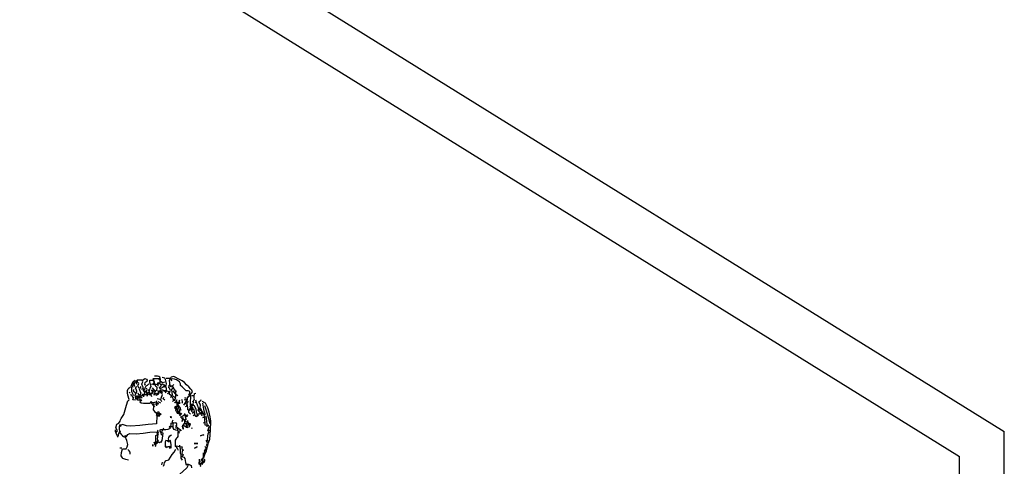
# Model space of a CAD drawing. Units: inches. Extents: x 194068 to 216849, y -159094 to -136882.
# Drawn here: x 195887 to 196106, y -149514 to -149415 of the extents above; entities that cross this region are included whole.
import ezdxf

# ---------------------------------------------------------------- set-up
doc = ezdxf.new("R2010")
doc.units = ezdxf.units.IN
doc.header["$LTSCALE"] = 0.5
doc.header["$MEASUREMENT"] = 0
doc.layers.add('Elevation', color=76, linetype='Continuous', lineweight=25)
doc.layers.add('MEN', color=31, linetype='Continuous')

# ---------------------------------------------------------------- blocks, each defined once
blk = doc.blocks.new('A$C5FBD2D27')
at = {"layer": 'MEN', "linetype": 'Continuous'}
for points in [[(0.0628, 0.9105), (0.0638, 0.9116), (0.0629, 0.9136), (0.0623, 0.9144), (0.0615, 0.915), (0.062, 0.9159), (0.0609, 0.9165), (0.0597, 0.9172), (0.0596, 0.9177), (0.0598, 0.9184), (0.0609, 0.9187), (0.0607, 0.9195), (0.0602, 0.9206), (0.0598, 0.9218), (0.0615, 0.9248), (0.0598, 0.9248), (0.0596, 0.9305), (0.0591, 0.9335), (0.0576, 0.9367), (0.0593, 0.9372), (0.0576, 0.9424), (0.0581, 0.944), (0.0591, 0.9443), (0.0602, 0.9444), (0.0627, 0.9447), (0.0632, 0.9544), (0.0641, 0.9576), (0.065, 0.9597), (0.0666, 0.9617), (0.0679, 0.9595), (0.0692, 0.959), (0.0705, 0.9589), (0.0719, 0.9589), (0.0735, 0.9583), (0.0741, 0.9555), (0.0747, 0.9558), (0.0752, 0.9565), (0.0764, 0.9583), (0.0759, 0.9589), (0.076, 0.9597), (0.0769, 0.9617), (0.0781, 0.9607), (0.079, 0.9612), (0.0799, 0.9623), (0.0804, 0.9637), (0.0803, 0.9652), (0.0781, 0.9669), (0.0792, 0.9671), (0.0797, 0.9676), (0.0795, 0.9691), (0.0794, 0.9706), (0.0798, 0.9709), (0.0809, 0.9709), (0.0809, 0.97), (0.0815, 0.9694), (0.0821, 0.9688), (0.0821, 0.9675), (0.0803, 0.9675), (0.0809, 0.9652), (0.0832, 0.9634), (0.0849, 0.9641), (0.0852, 0.967), (0.0855, 0.9703), (0.0883, 0.9726), (0.0878, 0.9737), (0.0866, 0.9743), (0.0858, 0.9754), (0.0856, 0.977), (0.0855, 0.9806), (0.0826, 0.9822), (0.0837, 0.9835), (0.083, 0.9852), (0.0826, 0.9862), (0.0826, 0.9874), (0.0834, 0.9882), (0.0844, 0.9884), (0.0871, 0.9886), (0.0904, 0.992), (0.0923, 0.9939), (0.0946, 0.9954), (0.0946, 0.9976), (0.0957, 1), (0.0996, 1.0026), (0.1022, 1.0036), (0.1048, 1.0039), (0.1082, 1.0034), (0.1089, 1.0015), (0.1087, 0.9993), (0.1083, 0.9971), (0.1082, 0.9948), (0.1048, 0.9948), (0.1044, 0.993), (0.1033, 0.9914), (0.102, 0.9898), (0.1009, 0.9879), (0.101, 0.9822), (0.1012, 0.9793), (0.102, 0.976), (0.104, 0.9782), (0.1054, 0.9817), (0.1077, 0.9835), (0.1083, 0.984), (0.1085, 0.985), (0.1088, 0.9874), (0.1114, 0.9882), (0.1137, 0.9885), (0.1163, 0.9885), (0.119, 0.9879), (0.1179, 0.9856), (0.1191, 0.9858), (0.12, 0.9865), (0.1205, 0.9877), (0.1208, 0.9891), (0.1216, 0.9883), (0.1226, 0.9869), (0.1236, 0.9854), (0.1247, 0.9845), (0.1254, 0.985), (0.1263, 0.9848), (0.1272, 0.984), (0.1276, 0.9828), (0.1281, 0.9836), (0.1283, 0.9844), (0.1277, 0.9857), (0.1268, 0.9871), (0.1265, 0.9886), (0.1273, 0.9881), (0.1282, 0.9882), (0.1304, 0.9891), (0.1299, 0.9879), (0.1305, 0.9865), (0.1316, 0.9857), (0.1328, 0.985), (0.1333, 0.9835), (0.1344, 0.9835), (0.1349, 0.9844), (0.1347, 0.9855), (0.1338, 0.9863), (0.1353, 0.9864), (0.1362, 0.9863), (0.1373, 0.9856), (0.1361, 0.984), (0.1372, 0.9834), (0.1384, 0.9836), (0.1396, 0.9837), (0.1402, 0.9835), (0.1407, 0.9828), (0.1418, 0.984), (0.1425, 0.984), (0.143, 0.9837), (0.1436, 0.9829), (0.1443, 0.9819), (0.1458, 0.9817), (0.1481, 0.9801), (0.1485, 0.9809), (0.1493, 0.9812), (0.15, 0.9817), (0.1504, 0.9828), (0.1503, 0.9814), (0.1512, 0.9808), (0.1522, 0.9801), (0.1521, 0.9783), (0.1493, 0.9788), (0.147, 0.9801), (0.1464, 0.9779), (0.1457, 0.9769), (0.1441, 0.9766), (0.1464, 0.9743), (0.1446, 0.9732), (0.142, 0.9727), (0.1392, 0.9727), (0.1333, 0.9726), (0.1321, 0.9754), (0.131, 0.9732), (0.13, 0.9737), (0.1286, 0.9738), (0.1259, 0.9743), (0.1224, 0.972), (0.1239, 0.9714), (0.1257, 0.9711), (0.1293, 0.9715), (0.1291, 0.968), (0.1293, 0.9641), (0.1271, 0.9618), (0.1257, 0.9606), (0.1236, 0.9595), (0.1221, 0.9602), (0.1211, 0.9601), (0.1203, 0.9595), (0.119, 0.9589), (0.1213, 0.9572), (0.1247, 0.9566), (0.1252, 0.9463), (0.1304, 0.9461), (0.1357, 0.9455), (0.1467, 0.9441), (0.1579, 0.9435), (0.1634, 0.9439), (0.1686, 0.9453), (0.1704, 0.9445), (0.1714, 0.9443), (0.1726, 0.9447), (0.1729, 0.9424), (0.173, 0.9398), (0.1727, 0.9371), (0.172, 0.9344), (0.1709, 0.9338), (0.1706, 0.9329), (0.17, 0.9323), (0.1692, 0.9317), (0.1686, 0.9303), (0.1684, 0.9306), (0.1679, 0.9305), (0.1667, 0.9299), (0.1656, 0.9299), (0.1652, 0.9316), (0.1635, 0.9303), (0.1617, 0.9327), (0.1595, 0.9338), (0.151, 0.9337), (0.1424, 0.9345), (0.1339, 0.9356), (0.1252, 0.9361), (0.1246, 0.9347), (0.1241, 0.9339), (0.1231, 0.9333), (0.1237, 0.9317), (0.1238, 0.9301), (0.1242, 0.9264), (0.1231, 0.9253), (0.1247, 0.9231), (0.1276, 0.9218), (0.1282, 0.923), (0.1276, 0.9201), (0.1259, 0.9201), (0.1252, 0.9212), (0.1244, 0.9218), (0.1224, 0.9235), (0.1213, 0.9225), (0.1201, 0.9235), (0.119, 0.923), (0.1181, 0.9252), (0.1175, 0.928), (0.1168, 0.9344), (0.119, 0.935), (0.1197, 0.9356), (0.1204, 0.9368), (0.1205, 0.9382), (0.1203, 0.9387), (0.1196, 0.939), (0.1132, 0.939), (0.11, 0.9395), (0.1072, 0.9406), (0.1088, 0.9424), (0.1065, 0.944), (0.1065, 0.947), (0.1053, 0.9475), (0.1039, 0.9476), (0.1025, 0.9476), (0.1009, 0.9481), (0.0997, 0.9463), (0.1, 0.9437), (0.1003, 0.9406), (0.0986, 0.9412), (0.0961, 0.94), (0.0948, 0.9392), (0.0935, 0.9378), (0.0969, 0.9367), (0.0978, 0.9356), (0.0979, 0.934), (0.098, 0.9303), (0.0986, 0.929), (0.0995, 0.9279), (0.1014, 0.9253), (0.1014, 0.9173), (0.0998, 0.918), (0.0975, 0.9179), (0.0923, 0.9167), (0.0928, 0.9157), (0.0925, 0.9144), (0.0917, 0.9133), (0.0906, 0.9128), (0.0917, 0.9121), (0.0924, 0.9111), (0.0929, 0.9082), (0.0906, 0.9065), (0.0929, 0.9047), (0.0901, 0.9036), (0.0889, 0.9019), (0.0884, 0.8995), (0.088, 0.8968), (0.0871, 0.894), (0.0844, 0.8945), (0.0831, 0.8941), (0.0809, 0.8928), (0.0803, 0.89)], [(0.0682, 0.8912), (0.0686, 0.8922), (0.0684, 0.8934), (0.0707, 0.8945), (0.0707, 0.8974), (0.069, 0.8957), (0.0666, 0.8974), (0.0672, 0.8962), (0.0638, 0.8974), (0.0656, 0.8992), (0.0657, 0.9005), (0.0655, 0.9021), (0.065, 0.9054), (0.065, 0.9077), (0.0635, 0.9092), (0.0628, 0.9105)], [(0.0815, 0.9589), (0.0837, 0.9607), (0.0837, 0.963), (0.0826, 0.965), (0.0809, 0.9675), (0.0814, 0.9714), (0.0814, 0.9755), (0.0813, 0.9798), (0.0815, 0.984), (0.0792, 0.9874), (0.08, 0.9893), (0.081, 0.9909), (0.0837, 0.9936), (0.0867, 0.9961), (0.0894, 0.9993), (0.0924, 1.0013), (0.0959, 1.0031), (0.1031, 1.0068), (0.1065, 1.0062), (0.1071, 1.0052), (0.1069, 1.0042), (0.1061, 1.0016)], [(0.1054, 0.9942), (0.1031, 0.9965)], [(0.1082, 0.9971), (0.1072, 0.9976)], [(0.1082, 1.0044), (0.1129, 1.0044)], [(0.114, 0.9863), (0.1129, 0.9874), (0.1123, 0.9891), (0.1124, 0.9914), (0.1134, 0.9942), (0.1123, 0.9976), (0.113, 1.0012), (0.1136, 1.0031), (0.1146, 1.005), (0.1179, 1.0057)], [(0.1146, 0.9937), (0.1137, 0.9941), (0.1139, 0.9949), (0.1157, 0.9965), (0.1146, 0.9937)], [(0.1163, 0.9988), (0.1151, 1)], [(0.1184, 0.9749), (0.1191, 0.976), (0.1194, 0.9771), (0.1192, 0.9793), (0.1174, 0.984), (0.1177, 0.9849), (0.1185, 0.9855), (0.1195, 0.9861), (0.1201, 0.9874), (0.1192, 0.9896), (0.1193, 0.9921), (0.1194, 0.9946), (0.1191, 0.9959), (0.1184, 0.9971), (0.1174, 0.9976), (0.1151, 0.9954), (0.1161, 0.9939), (0.1179, 0.9925)], [(0.1168, 0.9988), (0.118, 0.9992), (0.1201, 1.0005)], [(0.1201, 0.9965), (0.1206, 0.9986), (0.1204, 1), (0.1201, 1.0039), (0.1248, 1.0039), (0.1299, 1.0039), (0.1292, 1.0027), (0.1289, 1.0018), (0.1293, 1.0005), (0.1284, 1.0001), (0.1283, 0.999), (0.1289, 0.9979), (0.1299, 0.9971), (0.1286, 0.9966), (0.1273, 0.9968), (0.1258, 0.9971), (0.1242, 0.9965), (0.1224, 0.9993), (0.1201, 0.9965)], [(0.1218, 1.0023), (0.1207, 1.0036), (0.1204, 1.0049), (0.1208, 1.0062), (0.1222, 1.007), (0.1239, 1.0072), (0.1276, 1.0073)], [(0.1231, 0.9948), (0.1224, 0.9982)], [(0.131, 0.9811), (0.1325, 0.984), (0.1344, 0.9869), (0.1336, 0.9903), (0.1331, 0.9922), (0.1321, 0.9942), (0.1325, 0.996), (0.1332, 0.998), (0.1339, 1.0001), (0.1338, 1.0023), (0.1293, 1.0023), (0.1282, 1), (0.1283, 0.9987), (0.1279, 0.9976), (0.1265, 0.9948), (0.1252, 0.9942), (0.1247, 0.9932), (0.1247, 0.9921), (0.1252, 0.9891), (0.1258, 0.9888), (0.1263, 0.988), (0.1276, 0.9856), (0.1276, 0.9835)], [(0.131, 0.9971), (0.1299, 0.9976)], [(0.1412, 0.9811), (0.1408, 0.9833), (0.1401, 0.9855), (0.1396, 0.9878), (0.1402, 0.9903), (0.1397, 0.9924), (0.1384, 0.9948), (0.1367, 0.996), (0.135, 0.9976)], [(0.1407, 0.9869), (0.1413, 0.9876), (0.1417, 0.9885), (0.1419, 0.9908), (0.1422, 0.9933), (0.1436, 0.9959), (0.1438, 0.9972), (0.1433, 0.9986), (0.1428, 1), (0.143, 1.0016), (0.142, 1.0031), (0.1402, 1.0044), (0.1378, 1.0034), (0.1373, 1.0023), (0.1377, 1.0007), (0.1388, 0.9997), (0.1399, 0.9987), (0.1407, 0.9971), (0.1395, 0.9959)], [(0.1498, 0.9965), (0.1515, 1), (0.1509, 1.0016), (0.1494, 1.0025), (0.1477, 1.0026), (0.1441, 1.0028)], [(0.1475, 0.9914), (0.1492, 0.9948), (0.1483, 0.9966), (0.1478, 0.998), (0.1481, 0.9993)], [(0.1504, 0.999), (0.1499, 0.9997), (0.1494, 1.0008), (0.1496, 1.0013), (0.1504, 1.0016), (0.1504, 0.999)], [(0.1555, 0.9801), (0.1549, 0.984), (0.1566, 0.9874), (0.1566, 0.9903), (0.1569, 0.992), (0.1578, 0.9937), (0.1575, 0.9952), (0.1568, 0.9969), (0.1549, 1.0005), (0.1526, 1.0023)], [(0.1555, 0.9931), (0.1551, 0.995), (0.154, 0.9968), (0.153, 0.9986), (0.1526, 1.0005), (0.1532, 0.999), (0.1544, 0.9982), (0.1558, 0.9974), (0.1566, 0.9959), (0.1555, 0.9931)], [(0.1526, 0.9937), (0.1533, 0.9955), (0.1536, 0.9965), (0.1532, 0.9976)], [(0.0713, 0.9561), (0.0725, 0.9582), (0.0741, 0.9607), (0.074, 0.9625), (0.0744, 0.9645), (0.0764, 0.9692), (0.0775, 0.9698), (0.0781, 0.9709), (0.0779, 0.9744), (0.0774, 0.9763), (0.0764, 0.9783), (0.0769, 0.9798), (0.0768, 0.9815), (0.0764, 0.9851), (0.0747, 0.9856)], [(0.098, 0.9822), (0.0999, 0.9835), (0.1011, 0.985), (0.1038, 0.9886)], [(0.1009, 0.9874), (0.0997, 0.9886)], [(0.1072, 0.9801), (0.1062, 0.9811), (0.1048, 0.9835), (0.1051, 0.9866), (0.1054, 0.9903), (0.1031, 0.9937)], [(0.1111, 0.9851), (0.1103, 0.9858), (0.1092, 0.9865), (0.108, 0.9875), (0.1072, 0.9891), (0.1081, 0.9911), (0.1087, 0.9919), (0.1095, 0.9925), (0.1088, 0.9959), (0.1061, 0.9937)], [(0.114, 0.9874), (0.1157, 0.9886), (0.1174, 0.9903)], [(0.1201, 0.9903), (0.1218, 0.9937)], [(0.1252, 0.9828), (0.1248, 0.9835), (0.1238, 0.984), (0.1226, 0.9847), (0.1218, 0.9856), (0.1236, 0.9891)], [(0.1276, 0.9879), (0.1279, 0.9894), (0.1286, 0.9905), (0.1304, 0.9925)], [(0.1316, 0.9845), (0.1293, 0.9863), (0.1316, 0.9897)], [(0.1344, 0.9891), (0.1355, 0.9903)], [(0.1373, 0.9817), (0.1361, 0.984), (0.1378, 0.9863), (0.1378, 0.9876), (0.1374, 0.9889), (0.1372, 0.9903), (0.1378, 0.992)], [(0.1418, 0.9845), (0.1412, 0.9844), (0.1409, 0.984), (0.1411, 0.9832), (0.142, 0.9827), (0.1425, 0.9829), (0.143, 0.9835), (0.1418, 0.9845)], [(0.143, 0.9903), (0.1441, 0.9914)], [(0.1436, 0.9794), (0.1454, 0.9805), (0.1464, 0.9828), (0.1446, 0.9851), (0.147, 0.9903), (0.146, 0.9921), (0.1446, 0.9942)], [(0.1446, 0.9766), (0.1492, 0.9766), (0.1507, 0.9794), (0.1526, 0.9822), (0.1522, 0.9845), (0.1514, 0.9858), (0.1504, 0.9869), (0.1502, 0.9882), (0.1506, 0.9895), (0.1521, 0.9925), (0.1504, 0.9942)], [(0.1498, 0.9801), (0.1475, 0.9817), (0.1477, 0.9835), (0.1487, 0.9856)], [(0.1526, 0.9856), (0.153, 0.9867), (0.1539, 0.9875), (0.1545, 0.9886), (0.1543, 0.9903)], [(0.1572, 0.9817), (0.1578, 0.9845)], [(0.1749, 0.931), (0.1771, 0.935), (0.1749, 0.9372), (0.1771, 0.9412), (0.176, 0.9458), (0.1732, 0.947), (0.1719, 0.9497), (0.1713, 0.9514), (0.1703, 0.9532), (0.1672, 0.9584), (0.1652, 0.9642), (0.1636, 0.9702), (0.1617, 0.976), (0.1606, 0.9766), (0.16, 0.9777), (0.1619, 0.9832), (0.1624, 0.9861), (0.1624, 0.9891), (0.1613, 0.9913), (0.1603, 0.9923), (0.159, 0.9931)], [(0.159, 0.9856), (0.16, 0.9863)], [(0.0666, 0.8945), (0.0658, 0.8953), (0.0656, 0.8961), (0.0662, 0.8978), (0.0671, 0.8998), (0.0671, 0.9009), (0.0666, 0.9019), (0.0645, 0.9031), (0.0632, 0.907), (0.0613, 0.9118), (0.0599, 0.9168), (0.0587, 0.9219), (0.057, 0.9269), (0.0559, 0.9382), (0.0557, 0.9496), (0.0563, 0.9554), (0.0575, 0.9611), (0.0594, 0.9669), (0.0622, 0.9726), (0.0644, 0.9736), (0.0656, 0.9743), (0.0666, 0.9754)], [(0.0622, 0.9578), (0.0638, 0.9613), (0.0647, 0.965), (0.0656, 0.9726)], [(0.0672, 0.9566), (0.0666, 0.9578), (0.0668, 0.9612), (0.0679, 0.9652), (0.069, 0.9657), (0.0692, 0.9669), (0.069, 0.9703), (0.0694, 0.9716), (0.0707, 0.9737), (0.0704, 0.975), (0.0692, 0.9757), (0.0682, 0.9764), (0.0679, 0.9777)], [(0.0672, 0.9623), (0.0695, 0.9642), (0.0713, 0.967), (0.0741, 0.9737), (0.0747, 0.9766)], [(0.0747, 0.9732), (0.0758, 0.9737)], [(0.0781, 0.9822), (0.0803, 0.9822)], [(0.0781, 0.9743), (0.0792, 0.9749)], [(0.0815, 0.9692), (0.0809, 0.9715), (0.0805, 0.9708), (0.0806, 0.9697), (0.0821, 0.968), (0.0815, 0.9692)], [(0.0901, 0.9703), (0.0886, 0.9726), (0.0873, 0.9756), (0.0859, 0.9788), (0.0837, 0.9817)], [(0.0878, 0.9686), (0.0868, 0.9691), (0.0863, 0.9697), (0.086, 0.9717), (0.0856, 0.9738), (0.0849, 0.9745), (0.0837, 0.9749)], [(0.0894, 0.9766), (0.0884, 0.9777), (0.088, 0.9788), (0.0883, 0.9801)], [(0.0929, 0.9726), (0.092, 0.9735), (0.0918, 0.975), (0.0922, 0.9765), (0.0929, 0.9777)], [(0.0946, 0.9574), (0.0935, 0.9589), (0.0952, 0.9595), (0.0949, 0.9604), (0.0954, 0.9616), (0.0957, 0.9628), (0.0952, 0.9641), (0.0935, 0.9641), (0.0943, 0.9648), (0.0946, 0.9662), (0.0952, 0.9677), (0.0959, 0.968), (0.0969, 0.968), (0.0963, 0.969), (0.0966, 0.9696), (0.0973, 0.9702), (0.098, 0.9715), (0.097, 0.972), (0.0962, 0.9732), (0.0957, 0.9766), (0.0969, 0.9732), (0.0981, 0.9735), (0.0991, 0.9743), (0.0995, 0.9756), (0.0991, 0.9771), (0.1009, 0.9737), (0.0997, 0.9737), (0.0986, 0.9692), (0.102, 0.9675), (0.1016, 0.9665), (0.1008, 0.9657), (0.1004, 0.9648), (0.1009, 0.9634), (0.0999, 0.9624), (0.0986, 0.96), (0.0964, 0.9595), (0.0954, 0.9586), (0.0946, 0.9574)], [(0.0952, 0.972), (0.0957, 0.9766)], [(0.0963, 0.9726), (0.0977, 0.9726), (0.0985, 0.9732), (0.0997, 0.9754)], [(0.1048, 0.9749), (0.1003, 0.9794), (0.1043, 0.9817)], [(0.102, 0.9732), (0.1009, 0.9743)], [(0.1146, 0.9766), (0.1168, 0.9783), (0.1157, 0.9806)], [(0.1196, 0.9726), (0.1231, 0.9743)], [(0.1208, 0.9777), (0.1242, 0.9783)], [(0.1247, 0.9692), (0.1247, 0.9707), (0.125, 0.9724), (0.1252, 0.9742), (0.1247, 0.976)], [(0.127, 0.9686), (0.1293, 0.9698), (0.13, 0.9705), (0.1307, 0.9716), (0.1321, 0.9743)], [(0.1412, 0.9822), (0.1436, 0.9835)], [(0.1521, 0.9766), (0.1555, 0.9771), (0.1543, 0.9811)], [(0.0564, 0.9463), (0.0594, 0.9576), (0.0632, 0.9692)], [(0.0679, 0.9595), (0.0672, 0.9623), (0.0667, 0.9621), (0.0664, 0.9615), (0.0663, 0.9601), (0.0668, 0.959), (0.0673, 0.959), (0.0679, 0.9595)], [(0.0672, 0.9583), (0.0684, 0.9589), (0.0702, 0.9618), (0.0724, 0.9646)], [(0.0781, 0.9572), (0.0758, 0.9589)], [(0.0792, 0.9595), (0.0764, 0.9623), (0.0769, 0.9646), (0.0776, 0.9652), (0.0784, 0.9649), (0.0798, 0.9634)], [(0.0803, 0.9686), (0.0792, 0.9698)], [(0.0894, 0.9498), (0.0871, 0.9521), (0.0878, 0.9555), (0.0849, 0.9566), (0.0855, 0.9578), (0.0861, 0.957), (0.0874, 0.9571), (0.0886, 0.9578), (0.0889, 0.9589), (0.0889, 0.9578), (0.0901, 0.9573), (0.0913, 0.9562), (0.0928, 0.9552), (0.0946, 0.9549), (0.094, 0.9549), (0.0931, 0.9539), (0.0917, 0.9515), (0.0923, 0.9498), (0.0912, 0.9527), (0.0894, 0.9515), (0.0894, 0.9498)], [(0.0889, 0.9481), (0.0889, 0.9503), (0.0883, 0.9516), (0.0871, 0.9527), (0.0875, 0.9542), (0.0882, 0.9559), (0.0889, 0.9577), (0.0889, 0.9595)], [(0.0952, 0.9566), (0.0949, 0.9576), (0.0943, 0.9581), (0.0935, 0.9588), (0.0929, 0.96)], [(0.0935, 0.9641), (0.0957, 0.9652)], [(0.0952, 0.9589), (0.0973, 0.9599), (0.0983, 0.9607), (0.0986, 0.9617), (0.0963, 0.9692)], [(0.0969, 0.9623), (0.0963, 0.9612), (0.0968, 0.9605), (0.0973, 0.9604), (0.0983, 0.9611), (0.0984, 0.9623), (0.0979, 0.9625), (0.0969, 0.9623)], [(0.0974, 0.968), (0.0997, 0.968)], [(0.0991, 0.9657), (0.0986, 0.9646), (0.0999, 0.9647), (0.1008, 0.9655), (0.1013, 0.9667), (0.1009, 0.968), (0.0991, 0.9657)], [(0.0991, 0.9641), (0.1014, 0.9664)], [(0.1218, 0.9555), (0.1218, 0.9612), (0.1236, 0.9612), (0.1242, 0.9609), (0.1248, 0.9599), (0.1251, 0.9586), (0.1247, 0.9572), (0.1236, 0.9566)], [(0.0604, 0.9424), (0.0603, 0.9458), (0.0606, 0.9493), (0.0615, 0.9566)], [(0.065, 0.9475), (0.0627, 0.9487)], [(0.0656, 0.9544), (0.0632, 0.9555)], [(0.0894, 0.9498), (0.0894, 0.947), (0.0917, 0.944), (0.0912, 0.9395), (0.0907, 0.94), (0.0907, 0.9406), (0.0913, 0.9421), (0.0917, 0.9435), (0.0914, 0.9442), (0.0906, 0.9447), (0.0894, 0.9439), (0.0882, 0.943), (0.0868, 0.9422), (0.0849, 0.9419), (0.0866, 0.944), (0.0832, 0.9453), (0.0832, 0.9429), (0.0815, 0.9463), (0.0829, 0.9464), (0.0839, 0.9471), (0.0855, 0.9492), (0.0863, 0.9486), (0.0873, 0.9489), (0.0883, 0.9495), (0.0894, 0.9498), (0.0894, 0.9498)], [(0.0832, 0.9419), (0.0826, 0.9439), (0.0815, 0.9463)], [(0.0832, 0.9458), (0.0844, 0.9463)], [(0.0844, 0.9412), (0.0853, 0.9423), (0.0866, 0.9447), (0.0858, 0.9473), (0.0852, 0.9487), (0.0849, 0.9504)], [(0.0878, 0.9458), (0.0871, 0.9475)], [(0.0894, 0.9498), (0.0894, 0.9498), (0.0894, 0.9498)], [(0.0929, 0.9492), (0.0912, 0.9515), (0.0912, 0.9544)], [(0.0923, 0.9549), (0.0946, 0.9549)], [(0.0991, 0.9378), (0.1026, 0.939), (0.1038, 0.9412), (0.1039, 0.9453), (0.1048, 0.9498), (0.1038, 0.9515)], [(0.1061, 0.9544), (0.1061, 0.955), (0.1063, 0.9554), (0.1072, 0.9552), (0.1076, 0.9547), (0.1065, 0.9544), (0.1061, 0.9544)], [(0.1247, 0.9578), (0.1218, 0.9583), (0.1229, 0.9573), (0.124, 0.957), (0.1252, 0.9572), (0.1247, 0.9578)], [(0.057, 0.9378), (0.0593, 0.9378)], [(0.0803, 0.9406), (0.0792, 0.9412)], [(0.0912, 0.9395), (0.0917, 0.9429), (0.0901, 0.9453)], [(0.0952, 0.9344), (0.0962, 0.9348), (0.0966, 0.9356), (0.0971, 0.9366), (0.098, 0.9372), (0.098, 0.9419)], [(0.0986, 0.9435), (0.1009, 0.9435)], [(0.1043, 0.9424), (0.1088, 0.9424)], [(0.1174, 0.9316), (0.1184, 0.9321), (0.119, 0.9333), (0.1187, 0.9351), (0.118, 0.9371), (0.1157, 0.9412)], [(0.1265, 0.9173), (0.126, 0.9183), (0.1261, 0.9193), (0.127, 0.9218), (0.1262, 0.9241), (0.126, 0.9265), (0.1261, 0.929), (0.1259, 0.9316), (0.1231, 0.9333), (0.1225, 0.9343), (0.1229, 0.9356), (0.1233, 0.9371), (0.1234, 0.9378), (0.1231, 0.9385)], [(0.1703, 0.9429), (0.172, 0.9453)], [(0.1749, 0.9293), (0.1737, 0.9316), (0.1732, 0.9346), (0.1725, 0.9359), (0.1709, 0.9367)], [(0.1777, 0.9361), (0.1777, 0.9385)], [(0.0587, 0.9241), (0.061, 0.9241)], [(0.069, 0.931), (0.0669, 0.932), (0.0657, 0.9322), (0.0645, 0.9321)], [(0.069, 0.931), (0.0669, 0.932), (0.0657, 0.9322), (0.0645, 0.9321), (0.069, 0.931)], [(0.0724, 0.9213), (0.0769, 0.9213)], [(0.0724, 0.9213), (0.0769, 0.9213), (0.0724, 0.9213)], [(0.1095, 0.923), (0.1089, 0.9243), (0.1093, 0.9256), (0.1097, 0.9271), (0.1095, 0.9287), (0.1082, 0.931), (0.1061, 0.9321)], [(0.1065, 0.9156), (0.1064, 0.9199), (0.1066, 0.9222), (0.1072, 0.9248), (0.11, 0.9235), (0.1103, 0.9244), (0.1113, 0.9246), (0.1134, 0.9248), (0.114, 0.923), (0.1139, 0.9212), (0.114, 0.9173), (0.1129, 0.9162), (0.1123, 0.9173), (0.1111, 0.9168), (0.1097, 0.9172), (0.1082, 0.9174), (0.1077, 0.917), (0.1072, 0.9162), (0.1065, 0.9156)], [(0.1259, 0.9213), (0.1224, 0.9248)], [(0.1612, 0.8997), (0.1627, 0.9004), (0.1645, 0.9008), (0.1681, 0.9019), (0.1689, 0.903), (0.1703, 0.9054), (0.1699, 0.9097), (0.1686, 0.9145), (0.164, 0.9145), (0.1629, 0.9171), (0.1617, 0.9201), (0.1632, 0.9251), (0.1652, 0.9303)], [(0.0598, 0.9162), (0.0632, 0.9167)], [(0.0622, 0.9133), (0.0622, 0.9111), (0.0622, 0.9133)], [(0.0632, 0.9082), (0.0656, 0.9082)], [(0.0764, 0.915), (0.0745, 0.9159), (0.073, 0.9173)], [(0.0764, 0.915), (0.073, 0.9167), (0.0764, 0.915)], [(0.0917, 0.8997), (0.0935, 0.9026), (0.0934, 0.9052), (0.0937, 0.9066), (0.0946, 0.9082), (0.0946, 0.9134), (0.0952, 0.9191)], [(0.0969, 0.9122), (0.0984, 0.9146), (0.0991, 0.916), (0.0991, 0.9179)], [(0.1163, 0.8922), (0.1153, 0.8943), (0.1151, 0.8968), (0.1129, 0.8992), (0.1095, 0.9002), (0.1074, 0.9038), (0.1051, 0.9069), (0.1026, 0.9101), (0.1003, 0.9139)], [(0.1077, 0.9145), (0.1088, 0.9179)], [(0.1123, 0.9156), (0.1111, 0.9179)], [(0.1299, 0.9179), (0.1299, 0.9201), (0.1299, 0.9179)], [(0.159, 0.9077), (0.159, 0.9099), (0.1601, 0.9116), (0.1617, 0.9133)], [(0.1697, 0.915), (0.172, 0.915)], [(0.065, 0.8974), (0.0639, 0.8979), (0.0633, 0.8989), (0.0633, 0.9002), (0.0638, 0.9013)], [(0.07, 0.9013), (0.0695, 0.8979), (0.07, 0.9013)], [(0.0707, 0.8945), (0.07, 0.8992)], [(0.1184, 0.894), (0.1174, 0.8974)], [(0.0672, 0.8945), (0.0695, 0.8945)], [(0.1213, 0.8603), (0.1124, 0.8673), (0.104, 0.8744), (0.0866, 0.8894), (0.0857, 0.8905), (0.0844, 0.8928), (0.0849, 0.8951)]]:
    blk.add_lwpolyline(points, dxfattribs=at)

msp = doc.modelspace()

# ---------------------------------------------------------------- linework, layer by layer
at = {"layer": 'Elevation'}
for p, q in [((195712.47, -149262.14), (196106.2, -149506.51)), ((195707.2, -149270.64), (196096.2, -149512.07)), ((196106.2, -149558.28), (196106.2, -149506.51)), ((196096.2, -149558.28), (196096.2, -149512.07))]:
    msp.add_line(p, q, dxfattribs=at)

# ---------------------------------------------------------------- block references
at = {"xscale": -174.1363241303254, "yscale": 174.1363241303254, "zscale": 174.1363241303254}
msp.add_blockref('A$C5FBD2D27', (195938.89, -149669.61), dxfattribs=at)

doc.saveas('drawing.dxf')
